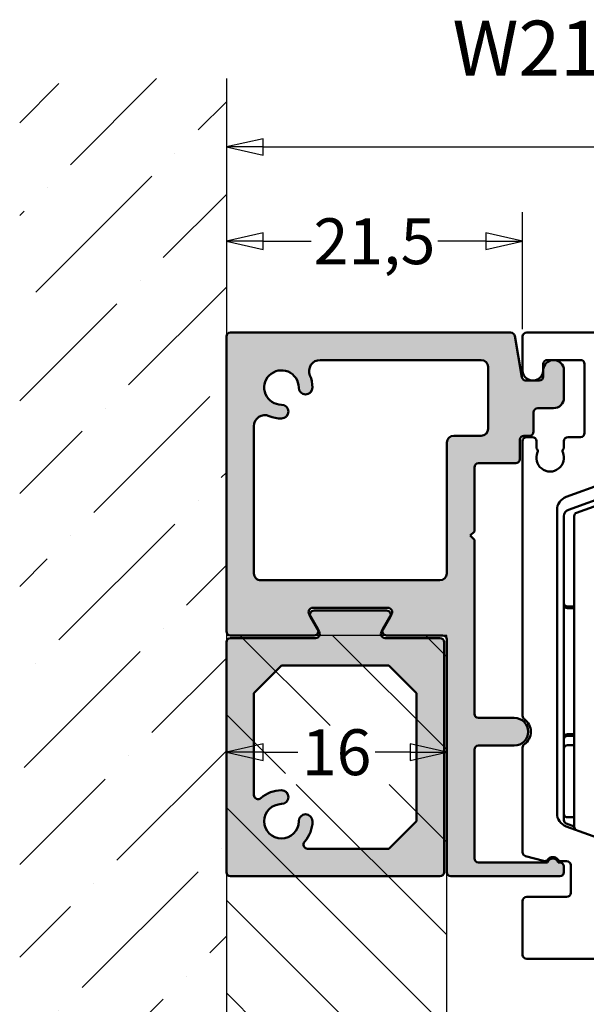
# Model space of a CAD drawing. Units: millimetres. Extents: x -282 to 1098, y -286 to 288.
# Drawn here: x 148 to 190, y 53 to 124 of the extents above; entities that cross this region are included whole.
import ezdxf
from ezdxf.enums import TextEntityAlignment as Align

# ---------------------------------------------------------------- set-up
doc = ezdxf.new("R2010")
doc.units = ezdxf.units.MM
doc.header["$LTSCALE"] = 0.6666666666666666
for name, color, linetype, lineweight in [('Bemaßung (ISO)', 7, 'Continuous', 25), ('Schraffur (ISO)', 7, 'Continuous', 18), ('Sichtbar (ISO)', 7, 'Continuous', 50), ('Skizziergeometrie (ISO)', 7, 'Continuous', 25), ('Symbol (ISO)', 7, 'Continuous', 25)]:
    doc.layers.add(name, color=color, linetype=linetype, lineweight=lineweight)
doc.styles.add('Katalog 2010 - Zeichnung', font='plantc.ttf')
doc.styles.add('Textstil108', font='txt')
doc.dimstyles.new('Homepage', dxfattribs={"dimscale": 0.6666666666666666, "dimtxt": 5, "dimasz": 4, "dimexe": 3.174999999999998, "dimexo": 0.8, "dimgap": 0.8, "dimtad": 0, "dimtih": 1, "dimtoh": 1, "dimrnd": 1e-08, "dimtxsty": 'Katalog 2010 - Zeichnung', "dimblk": 'Filled-1', "dimcen": 0.09, "dimdle": 10, "dimclrd": 256, "dimclre": 256, "dimclrt": 256, "dimazin": 2, "dimtfac": 0.5, "dimtofl": 0, "dimtmove": 0, "dimatfit": 3, "dimfxl": 1, "dimtolj": 1, "dimlwd": 30, "dimlwe": 30, "dimarcsym": 0})

# ---------------------------------------------------------------- blocks, each defined once
blk = doc.blocks.new('Filled-1')
at = {"color": 0}
for p, q in [((0, 0), (-1, 0.225)), ((-1, 0.225), (-1, -0.225)), ((-1, 0), (0, 0)), ((-1, -0.225), (0, 0))]:
    blk.add_line(p, q, dxfattribs=at)
at = {"color": 0, "flags": 128}
blk.add_lwpolyline([(-1, -0.225), (0, 0), (-1, 0.225), (-1, -0.225)], dxfattribs=at)
at = {"color": 0}
blk.add_solid([(-1, -0.225), (0, 0), (-1, 0.225), (-1, -0.225)], dxfattribs=at)
blk = doc.blocks.new('*D16')
at = {"layer": 'Bemaßung (ISO)', "lineweight": 30}
for p, q in [((184.9435164932386, 101.5524079592917), (184.9435164932386, 110.0623260331014)), ((166.1101831599079, 107.9456593664348), (169.5902530899765, 107.9456593664348)), ((182.2768498265719, 107.9456593664348), (178.7967798965033, 107.9456593664348))]:
    blk.add_line(p, q, dxfattribs=at)
at = {"layer": 'Defpoints', "color": 0}
for p in [(163.4435164932412, 111.6460889249133), (184.9435164932386, 107.9456593664348), (184.9435164932386, 101.0190746259584)]:
    blk.add_point(p, dxfattribs=at)
at = {"layer": 'Bemaßung (ISO)', "lineweight": 30, "xscale": 2.666666666666666, "yscale": 2.666666666666666, "zscale": 2.666666666666666, "rotation": 180}
blk.add_blockref('Filled-1', (163.4435164932412, 107.9456593664348), dxfattribs=at)
at = {"layer": 'Bemaßung (ISO)', "lineweight": 30, "xscale": 2.666666666666666, "yscale": 2.666666666666666, "zscale": 2.666666666666666}
blk.add_blockref('Filled-1', (184.9435164932386, 107.9456593664348), dxfattribs=at)
at = {"layer": 'Bemaßung (ISO)', "lineweight": 35, "insert": (174.1935164932399, 107.9456593664348), "char_height": 3.333333333333333, "attachment_point": 5, "style": 'Katalog 2010 - Zeichnung'}
blk.add_mtext('\\A1;21,5', dxfattribs=at)
blk = doc.blocks.new('*D17')
at = {"layer": 'Bemaßung (ISO)', "lineweight": 30}
for p, q in [((166.1101831599079, 32.5113971561065), (174.450684316737, 32.5113971561065)), ((188.52684980923, 32.5113971561065), (180.1863486524013, 32.5113971561065))]:
    blk.add_line(p, q, dxfattribs=at)
at = {"layer": 'Defpoints', "color": 0}
for p in [(163.4435164932412, 58.15579448367834), (191.1935164758969, 38.15022349898931), (163.4435164932412, 32.5113971561065)]:
    blk.add_point(p, dxfattribs=at)
at = {"layer": 'Bemaßung (ISO)', "lineweight": 30, "xscale": 2.666666666666666, "yscale": 2.666666666666666, "zscale": 2.666666666666666, "rotation": 180}
blk.add_blockref('Filled-1', (163.4435164932412, 32.5113971561065), dxfattribs=at)
at = {"layer": 'Bemaßung (ISO)', "lineweight": 30, "xscale": 2.666666666666666, "yscale": 2.666666666666666, "zscale": 2.666666666666666}
blk.add_blockref('Filled-1', (191.1935164758969, 32.5113971561065), dxfattribs=at)
at = {"layer": 'Bemaßung (ISO)', "lineweight": 35, "insert": (177.3185164845692, 32.5113971561065), "char_height": 3.333333333333333, "attachment_point": 5, "style": 'Katalog 2010 - Zeichnung'}
blk.add_mtext('\\A1;28', dxfattribs=at)
blk = doc.blocks.new('*D38')
at = {"layer": 'Bemaßung (ISO)', "lineweight": 30}
for p, q in [((227.4435164932389, 98.55240795637337), (227.4435164932389, 116.9084849678241)), ((166.1101831599079, 114.7918183011574), (192.508085257809, 114.7918183011574)), ((224.7768498265722, 114.7918183011574), (198.3789477286714, 114.7918183011574))]:
    blk.add_line(p, q, dxfattribs=at)
at = {"layer": 'Defpoints', "color": 0}
for p in [(163.4435164932412, 119.7583710715509), (163.4435164932412, 114.7918183011574), (227.4435164932389, 98.01907462304001)]:
    blk.add_point(p, dxfattribs=at)
at = {"layer": 'Bemaßung (ISO)', "lineweight": 30, "xscale": 2.666666666666666, "yscale": 2.666666666666666, "zscale": 2.666666666666666, "rotation": 180}
blk.add_blockref('Filled-1', (163.4435164932412, 114.7918183011574), dxfattribs=at)
at = {"layer": 'Bemaßung (ISO)', "lineweight": 30, "xscale": 2.666666666666666, "yscale": 2.666666666666666, "zscale": 2.666666666666666}
blk.add_blockref('Filled-1', (227.4435164932389, 114.7918183011574), dxfattribs=at)
at = {"layer": 'Bemaßung (ISO)', "lineweight": 35, "insert": (195.4435164932402, 114.7918183011574), "char_height": 3.333333333333333, "attachment_point": 5, "style": 'Katalog 2010 - Zeichnung'}
blk.add_mtext('\\A1;64', dxfattribs=at)
blk = doc.blocks.new('*D39')
at = {"layer": 'Bemaßung (ISO)', "lineweight": 30}
for p, q in [((166.1101831599079, 70.82758591571393), (168.6327938825173, 70.82758591571393)), ((176.7768498265718, 70.82758591571393), (174.2542391039626, 70.82758591571393))]:
    blk.add_line(p, q, dxfattribs=at)
at = {"layer": 'Defpoints', "color": 0}
for p in [(163.4435164932412, 70.82758591571393), (179.4435164932384, 62.11907462304044), (163.4435164932412, 54.85664877927156)]:
    blk.add_point(p, dxfattribs=at)
at = {"layer": 'Bemaßung (ISO)', "lineweight": 30, "xscale": 2.666666666666666, "yscale": 2.666666666666666, "zscale": 2.666666666666666, "rotation": 180}
blk.add_blockref('Filled-1', (163.4435164932412, 70.82758591571393), dxfattribs=at)
at = {"layer": 'Bemaßung (ISO)', "lineweight": 30, "xscale": 2.666666666666666, "yscale": 2.666666666666666, "zscale": 2.666666666666666}
blk.add_blockref('Filled-1', (179.4435164932384, 70.82758591571393), dxfattribs=at)
at = {"layer": 'Bemaßung (ISO)', "lineweight": 35, "insert": (171.4435164932399, 70.82758591571393), "char_height": 3.333333333333333, "attachment_point": 5, "style": 'Katalog 2010 - Zeichnung'}
blk.add_mtext('\\A1;16', dxfattribs=at)

msp = doc.modelspace()

# ---------------------------------------------------------------- hatches: boundary and pattern name
at = {"layer": 'Schraffur (ISO)'}
h = msp.add_hatch(dxfattribs=at)
h.set_pattern_fill('ANSI36', color=256, scale=38.1, style=0)
h.set_pattern_definition([(44.99999999999999, (-0.2606718478837138, -5.210072365785094), (2.525697034050699, 9.260889124852563), [11.90625, -2.38125, 0, -2.38125])])
h.paths.add_polyline_path([(148.4435164932413, 119.758371071551), (148.4435164932413, 16.20101744093364), (163.4435164932412, 16.20101744093364), (163.4435164932412, 119.758371071551)])
h = msp.add_hatch(color=256, dxfattribs=at)
edge = h.paths.add_edge_path(flags=0)
edge.add_arc((181.9435164932384, 94.31907462304062), 0.5, 270, 360)
edge.add_line((182.4435164932384, 94.31907462304048), (182.4435164932386, 98.81907462304049))
edge.add_arc((181.9435164932384, 98.81907462304049), 0.5, 0, 90)
edge.add_line((181.9435164932384, 99.3190746230406), (170.2475314718004, 99.3190746230406))
edge.add_arc((170.2475314718004, 98.51907462304048), 0.8, 90, 203.1688797851157)
edge.add_arc((167.4435164932384, 97.3190746230406), 2.249999999999996, 0, 23.1688797851171, ccw=False)
edge.add_arc((169.1935164932384, 97.3190746230406), 0.500000000000001, -180, 0, ccw=False)
edge.add_arc((167.4435164932384, 97.3190746230406), 1.249999999999998, 0, 270.0000000000098)
edge.add_arc((167.4435164932387, 95.5690746230406), 0.4999999999999992, -89.99999999999733, 90.00000000000551, ccw=False)
edge.add_arc((167.4435164932384, 97.3190746230406), 2.250000000000003, 246.8311202148821, 270.00000000000665, ccw=False)
edge.add_arc((166.2435164932386, 94.51505964447857), 0.8, 66.83112021488049, 180)
edge.add_line((165.4435164932384, 94.51505964447857), (165.4435164932384, 83.81907462304046))
edge.add_arc((165.9435164932384, 83.81907462304046), 0.5, 180, 270)
edge.add_line((165.9435164932384, 83.31907462304055), (178.9435164932384, 83.31907462304055))
edge.add_arc((178.9435164932384, 83.81907462304046), 0.5, 270, 360)
edge.add_line((179.4435164932384, 83.81907462304046), (179.4435164932384, 93.31907462304056))
edge.add_arc((179.9435164932384, 93.31907462304056), 0.5, 90, 180, ccw=False)
edge.add_line((179.9435164932384, 93.81907462304046), (181.9435164932384, 93.81907462304046))
edge = h.paths.add_edge_path()
edge.add_line((184.3700844973094, 101.0711690763406), (184.8998040566879, 98.06698016974049))
edge.add_arc((185.1952463825917, 98.1190746230406), 0.3, 190.0000000000041, 270)
edge.add_line((185.1952463825917, 97.81907462304062), (186.1435164932386, 97.81907462304062))
edge.add_arc((186.1435164932386, 98.1190746230406), 0.3, 270, 360)
edge.add_line((186.4435164932384, 98.1190746230406), (186.4435164932384, 98.5690746230406))
edge.add_arc((187.1935164932384, 98.5690746230406), 0.7500000000000002, 0, 180, ccw=False)
edge.add_line((187.9435164932386, 98.5690746230406), (187.9435164932386, 96.56907462304046))
edge.add_arc((187.1935164932384, 96.56907462304046), 0.7500000000000002, -90, 0, ccw=False)
edge.add_line((187.1935164932384, 95.8190746230405), (186.0435164932384, 95.8190746230405))
edge.add_arc((186.0435164932386, 95.5190746230405), 0.3, 90, 180)
edge.add_line((185.7435164932384, 95.5190746230405), (185.7435164932384, 94.11907462304052))
edge.add_arc((185.4435164932386, 94.11907462304052), 0.3, -90, 0, ccw=False)
edge.add_line((185.4435164932386, 93.81907462304046), (185.0435164932384, 93.81907462304046))
edge.add_arc((185.0435164932384, 93.51907462304048), 0.3, 90, 180)
edge.add_line((184.7435164932384, 93.51907462304048), (184.7435164932384, 92.11907462304049))
edge.add_arc((184.4435164932386, 92.11907462304049), 0.3, -90, 0, ccw=False)
edge.add_line((184.4435164932386, 91.81907462304062), (181.7435164932386, 91.81907462304062))
edge.add_arc((181.7435164932386, 91.51907462304064), 0.2999999999999999, 90, 180)
edge.add_line((181.4435164932384, 91.51907462304064), (181.4435164932386, 86.86907462304067))
edge.add_line((181.4435164932386, 86.86907462304067), (181.1435164932383, 86.5690746230406))
edge.add_line((181.1435164932383, 86.5690746230406), (181.4435164932384, 86.26907462304057))
edge.add_line((181.4435164932384, 86.26907462304057), (181.4435164932384, 73.61907462304056))
edge.add_arc((181.7435164932384, 73.61907462304056), 0.3, 180, 270)
edge.add_line((181.7435164932384, 73.31907462304054), (184.3435164932384, 73.31907462304054))
edge.add_arc((184.3435164932384, 72.3190746230406), 1, -90, 90, ccw=False)
edge.add_line((184.3435164932384, 71.31907462304052), (181.7435164932384, 71.31907462304052))
edge.add_arc((181.7435164932384, 71.01907462304051), 0.2999999999999999, 90, 180)
edge.add_line((181.4435164932384, 71.01907462304051), (181.4435164932384, 63.11907462304059))
edge.add_arc((181.7435164932384, 63.11907462304059), 0.3, 180, 270)
edge.add_line((181.7435164932384, 62.81907462304058), (186.7562181586178, 62.81907462304058))
edge.add_arc((187.1435164932386, 62.71907462304053), 0.3999999999999999, 14.477512185937428, 165.5224878140627, ccw=False)
edge.add_line((187.5308148278593, 62.81907462304058), (187.6435164932384, 62.81907462304058))
edge.add_arc((187.6435164932386, 62.51907462304057), 0.2999999999999999, 0, 90.0000000000046, ccw=False)
edge.add_line((187.9435164932386, 62.51907462304057), (187.9435164932386, 62.11907462304065))
edge.add_arc((187.6435164932386, 62.11907462304051), 0.3, -90, 0, ccw=False)
edge.add_line((187.6435164932386, 61.81907462304062), (179.7435164932386, 61.81907462304062))
edge.add_arc((179.7435164932386, 62.11907462304051), 0.3, 180, 270, ccw=False)
edge.add_line((179.4435164932384, 62.11907462304051), (179.4435164932384, 79.01907462304045))
edge.add_arc((179.1435164932383, 79.01907462304061), 0.3, 0, 90)
edge.add_line((179.1435164932383, 79.31907462304059), (175.0631317355091, 79.31907462304059))
edge.add_arc((175.0631317355091, 79.6190746230405), 0.3, 149.9999999999996, 270, ccw=False)
edge.add_line((174.8033241143738, 79.76907462304051), (175.4384094104823, 80.86907462304045))
edge.add_arc((175.178601789347, 81.01907462304048), 0.3, 330.0000000000015, 450)
edge.add_line((175.178601789347, 81.31907462304046), (169.7084311971299, 81.31907462304046))
edge.add_arc((169.7084311971299, 81.01907462304048), 0.3, 90, 210.0000000000004)
edge.add_line((169.4486235759946, 80.86907462304045), (170.0837088721032, 79.76907462304051))
edge.add_arc((169.8239012509679, 79.6190746230405), 0.3, -90, 30.000000000000398, ccw=False)
edge.add_line((169.8239012509679, 79.31907462304059), (163.7435164932385, 79.31907462304059))
edge.add_arc((163.7435164932385, 79.6190746230405), 0.3, 180, 270, ccw=False)
edge.add_line((163.4435164932384, 79.6190746230405), (163.4435164932384, 101.0190746230405))
edge.add_arc((163.7435164932385, 101.0190746230405), 0.3, 90, 180, ccw=False)
edge.add_line((163.7435164932385, 101.3190746230405), (184.0746421714058, 101.3190746230405))
edge.add_arc((184.0746421714056, 101.0190746230405), 0.2999999999999999, 10.000000000004093, 90, ccw=False)
h = msp.add_hatch(color=9, dxfattribs=at)
edge = h.paths.add_edge_path(flags=0)
edge.add_line((165.4435164932386, 67.71973240391524), (165.4435164932384, 75.11907462304033))
edge.add_line((165.4435164932384, 75.11907462304033), (167.4435164932384, 77.1190746230405))
edge.add_line((167.4435164932384, 77.1190746230405), (175.2435164932384, 77.1190746230405))
edge.add_line((175.2435164932384, 77.1190746230405), (177.2435164932384, 75.11907462304046))
edge.add_line((177.2435164932384, 75.11907462304046), (177.2435164932386, 65.81907462304054))
edge.add_line((177.2435164932386, 65.81907462304054), (175.2435164932386, 63.81907462304051))
edge.add_line((175.2435164932386, 63.81907462304051), (169.3441742741134, 63.81907462304051))
edge.add_arc((169.3441742741134, 64.11907462304052), 0.2999999999999992, 138.1896851042285, 270, ccw=False)
edge.add_arc((167.4435164932386, 65.81907462304054), 2.25, 318.1896851042205, 360)
edge.add_arc((169.1935164932385, 65.81907462304068), 0.4999999999999984, 0, 180)
edge.add_arc((167.4435164932386, 65.81907462304054), 1.249999999999997, -269.99999999999784, 0, ccw=False)
edge.add_arc((167.4435164932384, 67.5690746230405), 0.5, 270, 450)
edge.add_arc((167.4435164932384, 65.81907462304054), 2.249999999999994, 89.9999999999994, 131.8103148957803)
edge.add_arc((165.7435164932386, 67.71973240391524), 0.2999999999999993, 180, 311.81031489576975, ccw=False)
edge = h.paths.add_edge_path()
edge.add_arc((178.9435164932386, 62.11907462304051), 0.2999999999999991, 270, 360)
edge.add_line((179.2435164932386, 62.11907462304065), (179.2435164932384, 78.81907462304052))
edge.add_arc((178.9435164932384, 78.81907462304052), 0.2999999999999991, 0, 90)
edge.add_line((178.9435164932384, 79.11907462304039), (174.9631317355092, 79.11907462304039))
edge.add_arc((174.9631317355092, 79.41907462304037), 0.2999999999999992, 149.9999999999996, 270, ccw=False)
edge.add_line((174.7033241143738, 79.56907462304041), (175.3384094104823, 80.66907462304037))
edge.add_arc((175.0786017893471, 80.8190746230404), 0.2999999999999992, 329.9999999999996, 450)
edge.add_line((175.0786017893471, 81.11907462304042), (169.80843119713, 81.11907462304042))
edge.add_arc((169.80843119713, 80.8190746230404), 0.2999999999999993, 90, 209.9999999999965)
edge.add_line((169.5486235759946, 80.66907462304037), (170.1837088721032, 79.56907462304041))
edge.add_arc((169.9239012509679, 79.41907462304037), 0.2999999999999993, -90, 30.000000000000398, ccw=False)
edge.add_line((169.9239012509679, 79.11907462304039), (163.7435164932385, 79.11907462304039))
edge.add_arc((163.7435164932385, 78.81907462304036), 0.2999999999999991, 90, 180)
edge.add_line((163.4435164932384, 78.81907462304036), (163.4435164932386, 62.11907462304051))
edge.add_arc((163.7435164932385, 62.11907462304051), 0.2999999999999991, 180, 270)
edge.add_line((163.7435164932385, 61.81907462304048), (178.9435164932386, 61.81907462304048))
h = msp.add_hatch(dxfattribs=at)
h.set_pattern_fill('ANSI31', color=256, scale=38.1, angle=90, style=0)
h.set_pattern_definition([(135, (-0.2606718478837138, -5.210072365785094), (-3.367596045400931, -3.367596045400931), [])])
h.paths.add_polyline_path([(175.3401296024772, 68.483447767908), (175.3401296024772, 72.76668161467616), (167.7285580896219, 72.76668161467616), (167.7285580896219, 68.483447767908)], flags=0)
h.paths.add_polyline_path([(163.4435164932412, 42.32424611865559), (179.4435164932414, 42.32424611865559), (179.4435164932414, 79.31907462304059), (163.4435164932412, 79.31907462304059)])

# ---------------------------------------------------------------- linework, layer by layer
at = {"layer": 'Sichtbar (ISO)'}
for p, q in [((163.4435164932384, 79.61907462304063), (163.4435164932384, 101.0190746230406)), ((163.7435164932385, 101.3190746230405), (184.0746421714056, 101.3190746230405)), ((184.3700844973094, 101.0711690763407), (184.8998040566881, 98.0669801697406)), ((184.9435164932386, 98.57365661047072), (184.9435164932386, 101.0190746259584)), ((185.2435164932384, 101.3190746230405), (220.1435164932386, 101.3190746230405)), ((170.2475314718004, 99.31907462304073), (181.9435164932384, 99.31907462304073)), ((182.4435164932386, 98.8190746230406), (182.4435164932386, 94.31907462304073)), ((186.4435024967793, 99.01907463567682), (186.4435024967793, 98.56907463567693)), ((189.1435164932386, 99.3190746356768), (186.7435024967793, 99.3190746356768)), ((189.4435164932386, 94.0190746356769), (189.4435164932386, 99.01907463567682)), ((186.4435164932386, 98.1190746230406), (186.4435164932386, 98.56907462304079)), ((187.9435164932386, 98.56907462304079), (187.9435164932386, 96.56907462304069)), ((185.1952463825917, 97.81907462304069), (186.1435164932386, 97.81907462304069)), ((185.7435164932384, 95.5190746230405), (185.7435164932384, 94.11907462304069)), ((187.1935164932384, 95.8190746230406), (186.0435164932386, 95.8190746230406)), ((165.4435164932386, 83.81907462304056), (165.4435164932384, 94.51505964447873)), ((181.9435164932384, 93.8190746230406), (179.9435164932384, 93.8190746230406)), ((185.4435164932386, 93.8190746230406), (185.0435164932384, 93.8190746230406)), ((185.2435164932384, 93.71907463567678), (185.643715185464, 93.71907463567678)), ((188.2437153253141, 93.71907463567678), (189.1435164932386, 93.71907463567678)), ((179.4435164932384, 93.31907462304066), (179.4435164932384, 83.81907462304056)), ((184.7435164932384, 93.5190746230407), (184.7435164932384, 92.11907462304063)), ((184.9435164932383, 73.4679871620673), (184.9435164932383, 93.41907463275894)), ((185.943715185464, 93.41907463567684), (185.943715185464, 92.963236820516)), ((187.9437153253141, 92.96322904098159), (187.9437153253141, 93.41907463567684)), ((184.4435164932386, 91.81907462304073), (181.7435164932386, 91.81907462304073)), ((181.4435164932384, 91.5190746230408), (181.4435164932386, 86.8690746230406)), ((190.7853907648949, 90.34715520682963), (188.1013504779359, 89.37024443480524)), ((193.3971939134696, 90.30399777823605), (188.2726522935518, 88.43881716432756)), ((188.8580114400604, 88.22289801668325), (193.5935164758916, 89.94648089394416)), ((187.4433706212616, 88.43055181401938), (187.4433706212616, 66.38515845963664)), ((187.9436623652147, 87.96897085393466), (187.9436623652147, 81.66073426328191)), ((188.6935164758945, 65.40498692640031), (188.6935164758918, 87.98797486148668)), ((181.4435164932386, 86.8690746230406), (181.1435164932383, 86.56907462304073)), ((181.1435164932383, 86.56907462304073), (181.4435164932384, 86.26907462304062)), ((181.4435164932384, 86.26907462304062), (181.4435164932384, 73.61907462304076)), ((178.9435164932384, 83.31907462304066), (165.9435164932384, 83.31907462304066)), ((187.9436623652147, 81.66073426328168), (187.9436623652147, 81.53423609907425)), ((169.4486235759946, 80.86907462304063), (170.0837088721032, 79.76907462304068)), ((175.178601789347, 81.31907462304056), (169.7084311971299, 81.31907462304056)), ((169.80843119713, 81.11907462304058), (175.0786017893471, 81.11907462304058)), ((174.8033241143738, 79.76907462304068), (175.4384094104825, 80.86907462304063)), ((188.1936623652147, 81.41073426328192), (188.6935164758924, 81.41073426328192)), ((188.1936623652146, 81.30490870353383), (188.6935164758924, 81.30490870353383)), ((170.1837088721032, 79.56907462304044), (169.5486235759946, 80.66907462304042)), ((175.3384094104823, 80.66907462304042), (174.7033241143738, 79.56907462304044)), ((163.4435164932386, 62.11907462304061), (163.4435164932384, 78.81907462304056)), ((169.8239012509679, 79.31907462304066), (163.7435164932385, 79.31907462304066)), ((163.7435164932385, 79.1190746230405), (169.9239012509679, 79.1190746230405)), ((174.9631317355092, 79.1190746230405), (178.9435164932384, 79.1190746230405)), ((179.1435164932383, 79.31907462304066), (175.0631317355091, 79.31907462304066)), ((179.2435164932384, 78.81907462304056), (179.2435164932386, 62.11907462304061)), ((179.4435164932384, 62.11907462304061), (179.4435164932384, 79.01907462304078)), ((165.4435164932386, 75.11907462304053), (167.4435164932384, 77.11907462304063)), ((167.4435164932384, 77.11907462304063), (175.2435164932384, 77.11907462304063)), ((175.2435164932384, 77.11907462304063), (177.2435164932384, 75.11907462304053)), ((165.4435164932386, 67.71973240391549), (165.4435164932384, 75.11907462304053)), ((177.2435164932384, 75.11907462304053), (177.2435164932386, 65.81907462304065)), ((181.7435164932384, 73.31907462304066), (184.3435164932384, 73.31907462304066)), ((187.9436623652147, 71.9039131470046), (187.9436623652147, 71.77741498279717)), ((187.9436623652147, 71.77741498279723), (187.9436623652147, 71.08606192114722)), ((188.1936623652147, 72.1332405444344), (188.6935164758934, 72.1332405444344)), ((188.6935164758934, 72.02741498279718), (188.1936623652147, 72.02741498279718)), ((181.4435164932384, 71.01907462304068), (181.4435164932384, 63.11907462304066)), ((184.3435164932384, 71.31907462304059), (181.7435164932384, 71.31907462304059)), ((184.9433706212611, 63.56698645293104), (184.9433706212611, 71.17006053527392)), ((187.9436623652147, 71.08606192114722), (187.9436623652147, 66.35208732493166)), ((188.1936623652147, 71.33606192114719), (188.6935164758935, 71.33606192114719)), ((177.2435164932386, 65.81907462304065), (175.2435164932386, 63.81907462304059)), ((187.9436623652147, 66.35208732493166), (187.9436623652147, 65.89412650759193)), ((188.1936623652147, 66.1020873249317), (188.6935164758942, 66.1020873249317)), ((188.101350477936, 65.44546583885058), (193.7461225362386, 63.39093683041167)), ((188.1081573293832, 65.65920335239532), (188.6935164758942, 65.44615004671003)), ((175.2435164932386, 63.81907462304059), (169.3441742741134, 63.81907462304059)), ((186.4658421746353, 62.92903774841559), (185.1655633497944, 63.27725204263959)), ((181.7435164932384, 62.81907462304071), (186.7562181586178, 62.81907462304071)), ((187.5308148278593, 62.81907462304071), (187.6435164932386, 62.81907462304071)), ((188.1434124689294, 62.91860314801271), (187.7432800252332, 62.91860314801271)), ((187.9435164932386, 62.51907462304064), (187.9435164932386, 62.11907462304061)), ((188.4434124689293, 60.61909130563879), (188.4434124689294, 62.61860314801278)), ((178.9435164932386, 61.8190746230405), (163.7435164932385, 61.8190746230405)), ((187.6435164932386, 61.81907462304071), (179.7435164932386, 61.81907462304071)), ((188.1434124689294, 60.31909130563885), (185.2433706212611, 60.31909130563885)), ((184.9433706212611, 60.01909130563875), (184.9433706212611, 56.11909130563873)), ((193.6435164932409, 55.81909130563879), (185.2433706212611, 55.81909130563879))]:
    msp.add_line(p, q, dxfattribs=at)
for centre, radius, start, end in [((163.7435164932385, 101.0190746230408), 0.2999999999999965, 90, 180), ((184.0746421714056, 101.0190746230408), 0.299999999999998, 9.9999999999975, 90), ((185.2435164932386, 101.0190746230406), 0.3000000000000024, 90.00000000002257, 180), ((170.2475314718004, 98.51907462304085), 0.7999999999999962, 90, 203.1688797851186), ((181.9435164932384, 98.81907462304083), 0.4999999999999961, 0, 90), ((186.7435024967793, 99.01907463567701), 0.3000000000000068, 90, 180), ((187.1935164932384, 98.56907462304079), 0.7500000000000063, 0, 180), ((189.1435164932386, 99.01907463567682), 0.3000000000000047, 0, 90), ((167.4435164932384, 97.31907462304079), 1.25, 0, 270.0000000000098), ((167.4435164932386, 97.31907462304079), 2.249999999999968, 0, 23.16887978511878), ((185.1952463825917, 98.11907462304082), 0.2999999999999939, 189.9999999999995, 270), ((185.6935024967793, 98.56907463567693), 0.7499999999999993, 179.6499607324859, 0), ((186.1435164932384, 98.11907462304082), 0.3000000000000158, 270, 0), ((169.1935164932384, 97.31907462304079), 0.4999999999999984, 180, 0), ((187.1935164932384, 96.56907462304069), 0.7500000000000105, 270.0000000000018, 0), ((167.4435164932387, 95.56907462304092), 0.4999999999999984, 270.0000000000054, 90.00000000000539), ((166.2435164932386, 94.51505964447873), 0.799999999999999, 66.83112021488202, 180), ((167.4435164932384, 97.31907462304079), 2.249999999999951, 246.8311202148808, 270.0000000000066), ((186.0435164932386, 95.5190746230407), 0.3000000000000158, 90, 180), ((179.9435164932384, 93.31907462304078), 0.5000000000000049, 90, 180), ((181.9435164932384, 94.31907462304092), 0.4999999999999984, 270, 0), ((185.0435164932384, 93.51907462304085), 0.3000000000000069, 90, 180), ((185.2435164932384, 93.41907463567698), 0.299999999999998, 90.00000000000445, 180), ((185.4435164932384, 94.11907462304069), 0.3000000000000158, 270.0000000000045, 0), ((185.643715185464, 93.41907463567698), 0.299999999999998, 0, 90), ((188.2437153253141, 93.41907463567698), 0.299999999999998, 90.00000000000445, 180), ((189.1435164932386, 94.01907463567709), 0.3000000000000024, 270, 0), ((186.9435164932386, 92.21907463567699), 1.000000000000001, 156.4355444896015, 23.5484731078038), ((186.1437151854641, 92.96323682051619), 0.2000000000000023, 180, 221.3810733130512), ((185.8435833927299, 92.69881120339436), 0.2000000000000196, 336.4355444896012, 41.38107331304677), ((188.0435833713318, 92.69850436329295), 0.1999999999999863, 138.5618103152714, 203.5484731078043), ((187.7437153253141, 92.96322904098177), 0.200000000000053, 318.5618103152799, 0), ((181.7435164932384, 91.5190746230408), 0.2999999999999936, 90, 180), ((184.4435164932384, 92.11907462304079), 0.3000000000000025, 270, 0), ((188.4433706212616, 88.43055181401958), 0.9999999999999925, 110.0000000000014, 180), ((188.4436623652147, 87.96897085393451), 0.5000000000000016, 110.0000000000012, 180), ((188.9435164758919, 87.98797486148682), 0.2500000000000001, 110.0000000000067, 180), ((165.9435164932384, 83.81907462304075), 0.4999999999999976, 180, 270.0000000000027), ((178.9435164932384, 83.81907462304075), 0.4999999999999928, 270, 0), ((188.1936623652147, 81.66073426328168), 0.2500000000000002, 180, 270), ((169.7084311971299, 81.01907462304081), 0.3000000000000003, 90, 210.0000000000004), ((169.80843119713, 80.81907462304066), 0.2999999999999989, 90, 210.0000000000004), ((175.0786017893471, 80.81907462304066), 0.3000000000000008, 330.0000000000015, 90), ((175.178601789347, 81.01907462304081), 0.2999999999999971, 329.9999999999996, 90), ((163.7435164932385, 79.6190746230408), 0.3000000000000014, 180, 270), ((169.8239012509679, 79.6190746230408), 0.3000000000000011, 270, 30.00000000000036), ((169.9239012509679, 79.41907462304059), 0.2999999999999997, 270, 29.99999999999847), ((174.9631317355092, 79.41907462304059), 0.3000000000000003, 150.0000000000015, 270), ((175.0631317355091, 79.6190746230408), 0.299999999999998, 149.9999999999996, 270), ((163.7435164932385, 78.81907462304056), 0.3000000000000019, 90, 180), ((178.9435164932384, 78.81907462304076), 0.3000000000000019, 0, 90), ((179.1435164932383, 79.01907462304078), 0.299999999999998, 0, 90), ((181.7435164932384, 73.61907462304076), 0.3000000000000003, 180, 270), ((184.3435164932384, 72.3190746230408), 0.9999999999999996, 270, 90), ((185.2435164932383, 73.4679871620673), 0.2999999999999851, 180, 235.1500954210056), ((184.4435165002185, 72.31907462789918), 1.1, 304.8426298840679, 55.15009586398058), ((188.1936623652147, 71.77741498279701), 0.2500000000000002, 90, 180), ((181.7435164932384, 71.01907462304085), 0.3000000000000025, 90, 180), ((185.2433706212611, 71.17006053527409), 0.2999999999999958, 124.8426303270138, 180), ((188.1936623652147, 71.08606192114704), 0.2500000000000002, 90, 180), ((167.4435164932384, 65.81907462304065), 2.249999999999984, 90, 131.8103148957777), ((167.4435164932384, 67.56907462304078), 0.5000000000000001, 270, 90), ((165.7435164932386, 67.71973240391549), 0.2999999999999997, 180, 311.8103148957795), ((167.4435164932386, 65.81907462304065), 1.249999999999997, 90.00000000000216, 0), ((169.1935164932385, 65.81907462304083), 0.4999999999999979, 0, 180), ((167.4435164932386, 65.81907462304065), 2.249999999999999, 318.1896851042222, 0), ((188.4433706212616, 66.38515845963664), 1, 180, 250.0000000000074), ((188.1936623652147, 66.35208732493146), 0.2500000000000002, 180, 270), ((188.1936623652147, 65.89412650759175), 0.2499999999999967, 180, 250.0000000000043), ((188.9435164758945, 65.40498692640035), 0.2500000000000002, 180, 250.0000000000043), ((169.3441742741134, 64.11907462304069), 0.2999999999999998, 138.1896851042221, 270), ((181.7435164932384, 63.11907462304084), 0.299999999999998, 180, 270), ((185.2433706212609, 63.56698645293125), 0.2999999999999897, 180, 254.9680538622004), ((186.5434474713048, 63.21882632294686), 0.2999999999999989, 255.0079912013158, 323.1087877438424), ((187.1435164932386, 62.71907462304081), 0.3999999999999982, 14.47751218592913, 165.5224878140693), ((187.1432800252332, 62.76860314801304), 0.4500000000000049, 36.8698976458428, 143.1087877438436), ((187.7432800252332, 63.21860314801281), 0.2999999999999916, 216.8698976458386, 269.9999999999954), ((187.6435164932386, 62.51907462304081), 0.3000000000000025, 0, 90.00000000000445), ((188.1434124689294, 62.61860314801297), 0.2999999999999958, 0, 90), ((163.7435164932385, 62.11907462304061), 0.3000000000000008, 180, 270), ((178.9435164932386, 62.11907462304061), 0.3000000000000008, 270, 0), ((179.7435164932386, 62.1190746230408), 0.2999999999999958, 180, 270), ((187.6435164932386, 62.119074623041), 0.3000000000000025, 270, 0), ((185.2433706212611, 60.01909130563893), 0.3000000000000024, 90, 180), ((188.1434124689294, 60.61909130563897), 0.3000000000000029, 270, 0), ((185.2433706212611, 56.1190913056389), 0.3000000000000046, 180, 270)]:
    msp.add_arc(centre, radius, start, end, dxfattribs=at)
for points, knots in [([(187.9436623652147, 81.53423609907415), (187.9436623652147, 81.21369005404297), (187.9436623652147, 80.71583307088387), (187.9436623652147, 79.51759067017528), (187.9436623652147, 78.84744560821909), (187.9436623652147, 77.66846006259422), (187.9436623652147, 77.19050319446795), (187.9436623652147, 76.24764605161074), (187.9436623652147, 75.76968918348436), (187.9436623652147, 74.59070363785966), (187.9436623652147, 73.92055857590347), (187.9436623652147, 72.72231617519488), (187.9436623652147, 72.22445919203577), (187.9436623652147, 71.9039131470044)], [-2.761697083425845, -2.761697083425845, -2.761697083425845, -2.761697083425845, -2.499142671512954, -2.499142671512954, -2.272856957227241, -2.272856957227241, -2.131428385798668, -2.131428385798668, -1.989999814370099, -1.989999814370099, -1.763714100084385, -1.763714100084385, -1.501159688171503, -1.501159688171503, -1.501159688171503, -1.501159688171503]), ([(188.1936623652147, 81.30490870353364), (188.1611347842758, 81.30490870353364), (188.1289198251219, 81.31073201186273), (188.0687202969878, 81.33337216627474), (188.0413154905893, 81.34997669450141), (187.9949642677545, 81.39189339977241), (187.9764686599275, 81.41681227517958), (187.9507186596422, 81.47220085923406), (187.9439102666194, 81.5022113303368), (187.9436645801593, 81.53312142391376), (187.9436623652147, 81.53367876051585), (187.9436623652147, 81.53423609907415)], [0, 0, 0, 0, 0.0097582742816675, 0.0097582742816675, 0.0195210530771117, 0.0195210530771117, 0.0292924775616827, 0.0292924775616827, 0.0392269408836434, 0.0392269408836434, 0.0394093529089589, 0.0394093529089589, 0.0394093529089589, 0.0394093529089589]), ([(187.9436623652147, 71.9039131470044), (187.9436623652147, 71.90447048556284), (187.9436645801593, 71.90502782216475), (187.9439102666194, 71.93593791574138), (187.9507186596422, 71.96594838684469), (187.9764686599275, 72.02133697089934), (187.9949642677545, 72.04625584630612), (188.0413154905893, 72.08817255157732), (188.0687202969879, 72.10477707980381), (188.1289198251219, 72.12741723421578), (188.1611347842758, 72.13324054254511), (188.1936623652147, 72.13324054254511)], [-0.00018241810272, -0.00018241810272, -0.00018241810272, -0.00018241810272, 0, 0, 0.0099347943075759, 0.0099347943075759, 0.0197065443458006, 0.0197065443458006, 0.0294696484068546, 0.0294696484068546, 0.0392282478040558, 0.0392282478040558, 0.0392282478040558, 0.0392282478040558])]:
    msp.add_open_spline(points, degree=3, knots=knots, dxfattribs=at)
at = {"layer": 'Skizziergeometrie (ISO)'}
for p, q in [((163.4435164932412, 119.758371071551), (163.4435164932412, 16.20101744093362)), ((179.4435164932414, 79.31907462304059), (163.4435164932412, 79.31907462304059)), ((163.4435164932412, 79.31907462304059), (163.4435164932412, 42.32424611865559)), ((163.4435164932412, 79.06907462304012), (163.4435164932412, 16.20101744093362)), ((179.4435164932414, 42.32424611865559), (179.4435164932414, 79.31907462304059))]:
    msp.add_line(p, q, dxfattribs=at)

# ---------------------------------------------------------------- texts
at = {"layer": 'Symbol (ISO)', "style": 'Textstil108'}
msp.add_text('W215 + Z215', height=4.000000158945718, dxfattribs=at).set_placement((179.8532134414633, 123.9675492428809), align=Align.TOP_LEFT)

# ---------------------------------------------------------------- dimensions: what is measured, and where the dimension line sits
at = {"layer": 'Bemaßung (ISO)', "lineweight": 35}
for base, p1, p2, override, picture, middle in [((163.4435164932412, 114.7918183011574), (227.4435164932389, 98.01907462304001), (163.4435164932412, 119.7583710715509), {"dimtih": 0, "dimtoh": 0, "dimdec": 2, "dimse2": 1, "dimtp": 0, "dimtm": 0, "dimtdec": 2, "dimatfit": 1}, '*D38', (195.4435164932402, 114.7918183011574)), ((184.9435164932386, 107.9456593664348), (163.4435164932412, 111.6460889249133), (184.9435164932386, 101.0190746259584), {"dimtih": 0, "dimtoh": 0, "dimdec": 2, "dimse1": 1, "dimtp": 0, "dimtm": 0, "dimtdec": 2, "dimatfit": 1}, '*D16', (174.1935164932399, 107.9456593664348)), ((163.4435164932412, 70.82758591571393), (179.4435164932384, 62.11907462304044), (163.4435164932412, 54.85664877927156), {"dimtih": 0, "dimtoh": 0, "dimdec": 2, "dimse1": 1, "dimse2": 1, "dimtp": 0, "dimtm": 0, "dimtdec": 2, "dimatfit": 1}, '*D39', (171.4435164932399, 70.82758591571393)), ((163.4435164932412, 32.5113971561065), (191.1935164758969, 38.15022349898931), (163.4435164932412, 58.15579448367834), {"dimtih": 0, "dimtoh": 0, "dimdec": 0, "dimse1": 1, "dimse2": 1, "dimtp": 0, "dimtm": 0, "dimtdec": 0, "dimatfit": 1}, '*D17', (177.3185164845692, 32.5113971561065))]:
    dim = msp.add_linear_dim(base=base, p1=p1, p2=p2, angle=180, dimstyle='Homepage', override=override, dxfattribs=at)
    dim.commit()
    dim.dimension.update_dxf_attribs({"geometry": picture, "text_midpoint": middle, "dimtype": 160})

doc.saveas('drawing.dxf')
